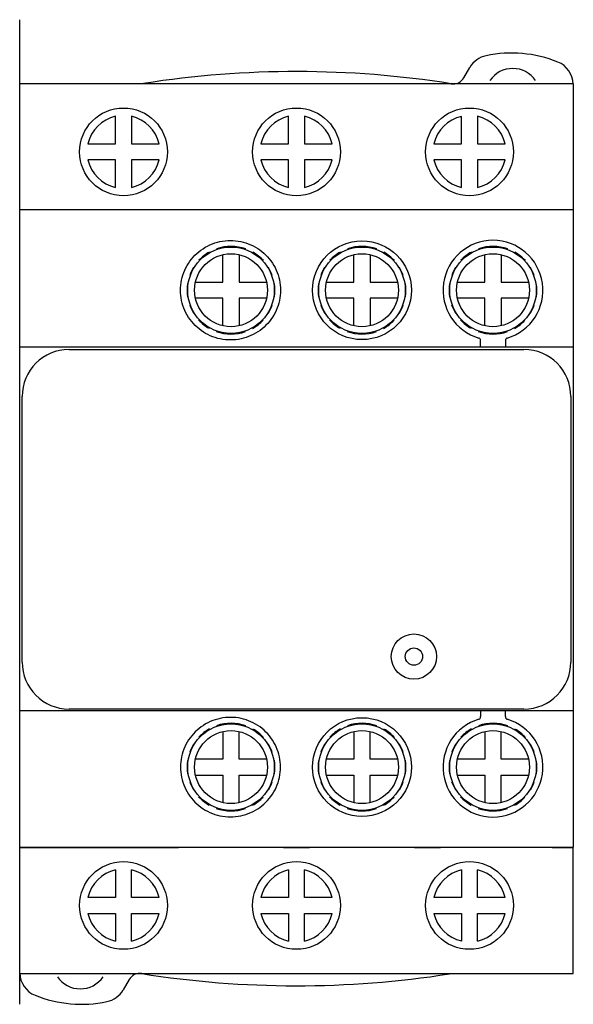
# Model space of a CAD drawing. Units: millimetres. Extents: x 11.6 to 56.4, y 6.7 to 86.4.
import ezdxf

# ---------------------------------------------------------------- set-up
doc = ezdxf.new("R2010")
doc.units = ezdxf.units.MM
doc.header["$LTSCALE"] = 6.107233
doc.layers.get('0').update_dxf_attribs({"linetype": 'CONTINUOUS'})
doc.layers.add('INTFCLR_74', color=7, linetype='CONTINUOUS')

msp = doc.modelspace()

# ---------------------------------------------------------------- linework, layer by layer
at = {"color": 7, "linetype": 'Continuous'}
for p, q in [((47.528, 81.711), (48.006, 82.539)), ((11.583, 19.417), (11.583, 81.219)), ((56.383, 81.219), (11.583, 81.219)), ((56.383, 81.219), (56.383, 19.417)), ((19.333, 76.359), (19.333, 78.586)), ((20.633, 78.586), (20.633, 76.359)), ((33.333, 76.359), (33.333, 78.586)), ((34.633, 78.586), (34.633, 76.359)), ((47.323, 76.359), (47.323, 78.584)), ((48.633, 78.586), (48.633, 76.359)), ((17.105, 76.359), (19.333, 76.359)), ((20.633, 76.359), (22.86, 76.359)), ((31.105, 76.359), (33.333, 76.359)), ((34.633, 76.359), (36.86, 76.359)), ((45.105, 76.359), (47.323, 76.359)), ((48.633, 76.359), (50.86, 76.359)), ((19.333, 75.059), (17.105, 75.059)), ((19.333, 72.831), (19.333, 75.059)), ((20.633, 75.059), (20.633, 72.831)), ((22.86, 75.059), (20.633, 75.059)), ((33.333, 75.059), (31.105, 75.059)), ((33.333, 72.831), (33.333, 75.059)), ((34.633, 75.059), (34.633, 72.831)), ((36.86, 75.059), (34.633, 75.059)), ((47.323, 75.059), (45.105, 75.059)), ((47.323, 72.833), (47.323, 75.059)), ((48.633, 75.059), (48.633, 72.831)), ((50.86, 75.059), (48.633, 75.059)), ((56.383, 71.019), (11.583, 71.019)), ((28.033, 65.159), (28.033, 67.386)), ((29.333, 67.386), (29.333, 65.159)), ((38.633, 65.159), (38.633, 67.386)), ((39.933, 67.386), (39.933, 65.159)), ((49.233, 65.159), (49.233, 67.386)), ((50.533, 67.386), (50.533, 65.159)), ((25.805, 65.159), (28.033, 65.159)), ((29.333, 65.159), (31.56, 65.159)), ((36.405, 65.159), (38.633, 65.159)), ((39.933, 65.159), (42.16, 65.159)), ((47.005, 65.159), (49.233, 65.159)), ((50.533, 65.159), (52.76, 65.159)), ((28.033, 63.859), (25.805, 63.859)), ((28.033, 61.631), (28.033, 63.859)), ((29.333, 63.859), (29.333, 61.631)), ((31.56, 63.859), (29.333, 63.859)), ((38.633, 63.859), (36.405, 63.859)), ((38.633, 61.631), (38.633, 63.859)), ((39.933, 63.859), (39.933, 61.631)), ((42.16, 63.859), (39.933, 63.859)), ((49.233, 63.859), (47.005, 63.859)), ((49.233, 61.631), (49.233, 63.859)), ((50.533, 63.859), (50.533, 61.631)), ((52.76, 63.859), (50.533, 63.859)), ((11.583, 59.919), (56.383, 59.919)), ((48.883, 59.919), (48.883, 60.42)), ((50.883, 60.42), (50.883, 59.919)), ((15.583, 59.71), (52.383, 59.71)), ((11.783, 34.41), (11.783, 55.91)), ((56.183, 55.91), (56.183, 34.41)), ((11.583, 30.499), (56.383, 30.499)), ((52.383, 30.609), (15.583, 30.609)), ((48.883, 30.499), (48.883, 29.997)), ((50.883, 29.997), (50.883, 30.499)), ((28.033, 28.786), (28.033, 26.559)), ((29.333, 26.559), (29.333, 28.786)), ((38.633, 28.786), (38.633, 26.559)), ((39.933, 26.559), (39.933, 28.786)), ((49.233, 28.786), (49.233, 26.559)), ((50.533, 26.559), (50.533, 28.786)), ((28.033, 26.559), (25.805, 26.559)), ((31.56, 26.559), (29.333, 26.559)), ((38.633, 26.559), (36.405, 26.559)), ((42.16, 26.559), (39.933, 26.559)), ((49.233, 26.559), (47.005, 26.559)), ((52.76, 26.559), (50.533, 26.559)), ((25.805, 25.259), (28.033, 25.259)), ((28.033, 25.259), (28.033, 23.031)), ((29.333, 25.259), (31.56, 25.259)), ((29.333, 23.031), (29.333, 25.259)), ((36.405, 25.259), (38.633, 25.259)), ((38.633, 25.259), (38.633, 23.031)), ((39.933, 25.259), (42.16, 25.259)), ((39.933, 23.031), (39.933, 25.259)), ((47.005, 25.259), (49.233, 25.259)), ((49.233, 25.259), (49.233, 23.031)), ((50.533, 25.259), (52.76, 25.259)), ((50.533, 23.031), (50.533, 25.259)), ((11.583, 19.417), (56.383, 19.417)), ((11.583, 19.399), (24.433, 19.399)), ((11.583, 9.209), (11.583, 19.399)), ((32.933, 19.399), (35.033, 19.399)), ((43.533, 19.399), (45.633, 19.399)), ((54.683, 19.399), (56.383, 19.399)), ((56.383, 9.209), (56.383, 19.404)), ((19.333, 17.586), (19.333, 15.359)), ((20.633, 15.359), (20.633, 17.586)), ((33.333, 17.586), (33.333, 15.359)), ((34.633, 15.359), (34.633, 17.586)), ((47.323, 17.584), (47.323, 15.359)), ((48.633, 15.359), (48.633, 17.586)), ((19.333, 15.359), (17.105, 15.359)), ((22.86, 15.359), (20.633, 15.359)), ((33.333, 15.359), (31.105, 15.359)), ((36.86, 15.359), (34.633, 15.359)), ((47.323, 15.359), (45.105, 15.359)), ((50.86, 15.359), (48.633, 15.359)), ((17.105, 14.059), (19.333, 14.059)), ((19.333, 14.059), (19.333, 11.831)), ((20.633, 14.059), (22.86, 14.059)), ((20.633, 11.831), (20.633, 14.059)), ((31.105, 14.059), (33.333, 14.059)), ((33.333, 14.059), (33.333, 11.831)), ((34.633, 14.059), (36.86, 14.059)), ((34.633, 11.831), (34.633, 14.059)), ((45.105, 14.059), (47.323, 14.059)), ((47.323, 14.059), (47.323, 11.833)), ((48.633, 14.059), (50.86, 14.059)), ((48.633, 11.831), (48.633, 14.059)), ((11.583, 9.209), (56.383, 9.209)), ((20.438, 8.708), (19.96, 7.88))]:
    msp.add_line(p, q, dxfattribs=at)
for centre, radius in [((19.983, 75.709), 3.55), ((33.983, 75.709), 3.55), ((47.983, 75.709), 3.55), ((28.683, 64.509), 3.5), ((39.283, 64.509), 4), ((39.283, 64.509), 3.5), ((49.883, 64.509), 3.5), ((28.683, 64.509), 2.95), ((39.283, 64.509), 2.95), ((49.883, 64.509), 2.95), ((43.483, 34.859), 1.83), ((43.483, 34.859), 0.7), ((39.283, 25.908), 4), ((28.683, 25.909), 3.5), ((28.683, 25.909), 2.95), ((39.283, 25.909), 3.5), ((39.283, 25.909), 2.95), ((49.883, 25.909), 3.5), ((49.883, 25.909), 2.95), ((19.983, 14.709), 3.55), ((33.983, 14.709), 3.55), ((47.983, 14.709), 3.55)]:
    msp.add_circle(centre, radius, dxfattribs=at)
for centre, radius, start, end in [((51.383, 73.71), 10, 67.97569, 101.86526), ((49.738, 81.539), 2, 101.86526, 150), ((54.383, 81.126), 2, 2.21027, 67.97569), ((33.983, 2.21), 80, 80.99424, 98.89534), ((51.483, 80.21), 2.25, 34.75916, 145.11313), ((46.662, 82.211), 1, 260.99424, 330), ((19.983, 75.709), 2.95, 102.72894, 167.27106), ((19.983, 75.709), 2.95, 12.72894, 77.27106), ((33.983, 75.709), 2.95, 102.72894, 167.27106), ((33.983, 75.709), 2.95, 12.72894, 77.27106), ((47.983, 75.709), 2.95, 102.93742, 167.27106), ((47.983, 75.709), 2.95, 12.72894, 77.27106), ((19.983, 75.709), 2.95, 192.72894, 257.27106), ((19.983, 75.709), 2.95, 282.72894, 347.27106), ((33.983, 75.709), 2.95, 192.72894, 257.27106), ((33.983, 75.709), 2.95, 282.72894, 347.27106), ((47.983, 75.709), 2.95, 192.72894, 257.06258), ((47.983, 75.709), 2.95, 282.72894, 347.27106), ((49.883, 64.509), 4.04, 286.46712, 253.54217), ((28.683, 64.509), 3.55, 70.24147, 109.39305), ((39.283, 64.509), 3.55, 70.24147, 109.39305), ((49.883, 64.509), 3.55, 70.24147, 109.39305), ((28.683, 64.509), 3.55, 119.56701, 136.87647), ((28.683, 64.509), 3.55, 42.45803, 59.98384), ((39.283, 64.509), 3.55, 119.56701, 136.87647), ((39.283, 64.509), 3.55, 42.45803, 59.98384), ((49.883, 64.509), 3.55, 119.56701, 136.87647), ((49.883, 64.509), 3.55, 42.45803, 59.98384), ((28.683, 64.509), 3.55, 148.57968, 160.28753), ((28.683, 64.509), 3.55, 19.6468, 31.38163), ((39.283, 64.509), 3.55, 148.57968, 160.28753), ((39.283, 64.509), 3.55, 19.6468, 31.38163), ((49.883, 64.509), 3.55, 148.57968, 160.28753), ((49.883, 64.509), 3.55, 19.6468, 31.38163), ((28.683, 64.509), 3.55, 171.35173, 188.89689), ((28.683, 64.509), 3.55, 351.35173, 8.89689), ((39.283, 64.509), 3.55, 171.35173, 188.89689), ((39.283, 64.509), 3.55, 351.35173, 8.89689), ((49.883, 64.509), 3.55, 171.35173, 188.89689), ((49.883, 64.509), 3.55, 351.35173, 8.89689), ((28.683, 64.509), 3.55, 199.64679, 211.38164), ((28.683, 64.509), 3.55, 328.57967, 340.28754), ((39.283, 64.509), 3.55, 199.64679, 211.38164), ((39.283, 64.509), 3.55, 328.57967, 340.28754), ((49.883, 64.509), 3.55, 199.64679, 211.38164), ((49.883, 64.509), 3.55, 328.57967, 340.28754), ((28.683, 64.509), 3.55, 222.458, 239.98386), ((28.683, 64.509), 3.55, 299.56699, 316.87651), ((39.283, 64.509), 3.55, 222.458, 239.98386), ((39.283, 64.509), 3.55, 299.56699, 316.87651), ((49.883, 64.509), 3.55, 222.458, 239.98386), ((49.883, 64.509), 3.55, 299.56699, 316.87651), ((28.683, 64.509), 3.55, 250.24146, 289.39307), ((39.283, 64.509), 3.55, 250.24146, 289.39307), ((49.883, 64.509), 3.55, 250.24146, 289.39307), ((15.583, 55.91), 3.8, 90, 180), ((52.383, 55.91), 3.8, 0, 90), ((15.583, 34.41), 3.8, 180, 270), ((52.383, 34.41), 3.8, 270, 360), ((49.883, 25.909), 4.04, 106.45783, 73.53288), ((28.683, 25.909), 3.55, 119.56699, 136.87651), ((28.683, 25.909), 3.55, 70.24146, 109.39307), ((28.683, 25.909), 3.55, 42.458, 59.98386), ((39.283, 25.909), 3.55, 119.56699, 136.87651), ((39.283, 25.909), 3.55, 70.24146, 109.39307), ((39.283, 25.909), 3.55, 42.458, 59.98386), ((49.883, 25.909), 3.55, 119.56699, 136.87651), ((49.883, 25.909), 3.55, 70.24146, 109.39307), ((49.883, 25.909), 3.55, 42.458, 59.98386), ((28.683, 25.909), 3.55, 148.57967, 160.28754), ((28.683, 25.909), 3.55, 19.64679, 31.38164), ((39.283, 25.909), 3.55, 148.57967, 160.28754), ((39.283, 25.909), 3.55, 19.64679, 31.38164), ((49.883, 25.909), 3.55, 148.57967, 160.28754), ((49.883, 25.909), 3.55, 19.64679, 31.38164), ((28.683, 25.909), 3.55, 171.35173, 188.89689), ((28.683, 25.909), 3.55, 351.35173, 8.89689), ((39.283, 25.909), 3.55, 171.35173, 188.89689), ((39.283, 25.909), 3.55, 351.35173, 8.89689), ((49.883, 25.909), 3.55, 171.35173, 188.89689), ((49.883, 25.909), 3.55, 351.35173, 8.89689), ((28.683, 25.909), 3.55, 199.6468, 211.38163), ((28.683, 25.909), 3.55, 328.57968, 340.28753), ((39.283, 25.909), 3.55, 199.6468, 211.38163), ((39.283, 25.909), 3.55, 328.57968, 340.28753), ((49.883, 25.909), 3.55, 199.6468, 211.38163), ((49.883, 25.909), 3.55, 328.57968, 340.28753), ((28.683, 25.909), 3.55, 222.45803, 239.98384), ((28.683, 25.909), 3.55, 299.56701, 316.87647), ((39.283, 25.909), 3.55, 222.45803, 239.98384), ((39.283, 25.909), 3.55, 299.56701, 316.87647), ((49.883, 25.909), 3.55, 222.45803, 239.98384), ((49.883, 25.909), 3.55, 299.56701, 316.87647), ((28.683, 25.909), 3.55, 250.24147, 289.39305), ((39.283, 25.909), 3.55, 250.24147, 289.39305), ((49.883, 25.909), 3.55, 250.24147, 289.39305), ((19.983, 14.709), 2.95, 102.72894, 167.27106), ((19.983, 14.709), 2.95, 12.72894, 77.27106), ((33.983, 14.709), 2.95, 102.72894, 167.27106), ((33.983, 14.709), 2.95, 12.72894, 77.27106), ((47.983, 14.709), 2.95, 102.93742, 167.27106), ((47.983, 14.709), 2.95, 12.72894, 77.27106), ((19.983, 14.709), 2.95, 192.72894, 257.27106), ((19.983, 14.709), 2.95, 282.72894, 347.27106), ((33.983, 14.709), 2.95, 192.72894, 257.27106), ((33.983, 14.709), 2.95, 282.72894, 347.27106), ((47.983, 14.709), 2.95, 192.72894, 257.06258), ((47.983, 14.709), 2.95, 282.72894, 347.27106), ((13.583, 9.293), 2, 182.02044, 247.97569), ((16.483, 10.21), 2.25, 214.56559, 325.30234), ((21.304, 8.208), 1, 80.99424, 150), ((33.983, 88.21), 80, 260.99424, 278.89534), ((16.583, 16.71), 10, 247.97569, 281.86526), ((18.228, 8.88), 2, 281.86526, 330)]:
    msp.add_arc(centre, radius, start, end, dxfattribs=at)
for points, knots in [([(24.599, 64.509), (24.599, 64.785), (24.657, 65.343), (24.915, 66.144), (25.336, 66.877), (25.9, 67.508), (26.587, 68.011), (27.365, 68.361), (28.202, 68.542), (29.057, 68.544), (29.894, 68.369), (30.674, 68.024), (31.364, 67.525), (31.935, 66.895), (32.363, 66.158), (32.626, 65.351), (32.684, 64.788), (32.684, 64.509)], [0, 0, 0, 0, 0.065561, 0.131822, 0.198188, 0.264496, 0.331119, 0.398463, 0.465434, 0.532705, 0.599542, 0.666733, 0.733427, 0.800083, 0.866976, 0.933835, 1, 1, 1, 1]), ([(32.684, 64.509), (32.684, 64.23), (32.626, 63.671), (32.366, 62.867), (31.943, 62.134), (31.376, 61.503), (30.69, 61.002), (29.912, 60.654), (29.079, 60.475), (28.227, 60.473), (27.393, 60.647), (26.612, 60.991), (25.921, 61.49), (25.348, 62.122), (24.92, 62.86), (24.658, 63.668), (24.599, 64.23), (24.599, 64.509)], [0, 0, 0, 0, 0.065974, 0.132264, 0.198917, 0.265112, 0.331943, 0.398757, 0.465781, 0.532469, 0.599462, 0.666274, 0.733291, 0.799958, 0.867182, 0.933948, 1, 1, 1, 1]), ([(48.883, 60.42), (48.883, 60.453), (48.87, 60.517), (48.817, 60.594), (48.765, 60.626), (48.738, 60.634)], [0, 0, 0, 0, 0.360744, 0.689343, 1, 1, 1, 1]), ([(51.028, 60.635), (51.017, 60.631), (50.991, 60.62), (50.953, 60.593), (50.918, 60.55), (50.89, 60.492), (50.883, 60.446), (50.883, 60.42)], [0, 0, 0, 0, 0.130664, 0.304527, 0.501017, 0.723539, 1, 1, 1, 1]), ([(32.684, 25.909), (32.684, 26.187), (32.626, 26.747), (32.366, 27.55), (31.943, 28.283), (31.376, 28.914), (30.69, 29.415), (29.912, 29.763), (29.079, 29.942), (28.227, 29.944), (27.393, 29.77), (26.612, 29.426), (25.921, 28.927), (25.348, 28.295), (24.92, 27.557), (24.658, 26.749), (24.599, 26.187), (24.599, 25.909)], [0, 0, 0, 0, 0.065974, 0.132264, 0.198917, 0.265112, 0.331943, 0.398757, 0.465781, 0.532469, 0.599462, 0.666274, 0.733291, 0.799958, 0.867182, 0.933948, 1, 1, 1, 1]), ([(48.738, 29.783), (48.765, 29.792), (48.817, 29.823), (48.87, 29.9), (48.883, 29.964), (48.883, 29.997)], [0, 0, 0, 0, 0.310657, 0.639256, 1, 1, 1, 1]), ([(50.883, 29.997), (50.883, 29.972), (50.89, 29.925), (50.918, 29.867), (50.953, 29.825), (50.991, 29.797), (51.017, 29.786), (51.028, 29.783)], [0, 0, 0, 0, 0.276461, 0.498983, 0.695473, 0.869336, 1, 1, 1, 1]), ([(24.599, 25.909), (24.599, 25.632), (24.657, 25.074), (24.915, 24.273), (25.336, 23.54), (25.9, 22.909), (26.587, 22.406), (27.365, 22.056), (28.202, 21.875), (29.057, 21.873), (29.894, 22.048), (30.674, 22.393), (31.364, 22.892), (31.935, 23.522), (32.363, 24.259), (32.626, 25.067), (32.684, 25.629), (32.684, 25.909)], [0, 0, 0, 0, 0.065561, 0.131822, 0.198188, 0.264496, 0.331119, 0.398463, 0.465434, 0.532705, 0.599542, 0.666733, 0.733427, 0.800083, 0.866976, 0.933835, 1, 1, 1, 1])]:
    msp.add_open_spline(points, degree=3, knots=knots, dxfattribs=at)
at = {"layer": 'INTFCLR_74', "color": 140, "linetype": 'Continuous', "true_color": 0x00beeb}
for p, q in [((11.583, 19.416), (11.583, 86.409)), ((11.583, 6.709), (11.583, 19.409))]:
    msp.add_line(p, q, dxfattribs=at)

doc.saveas('drawing.dxf')
